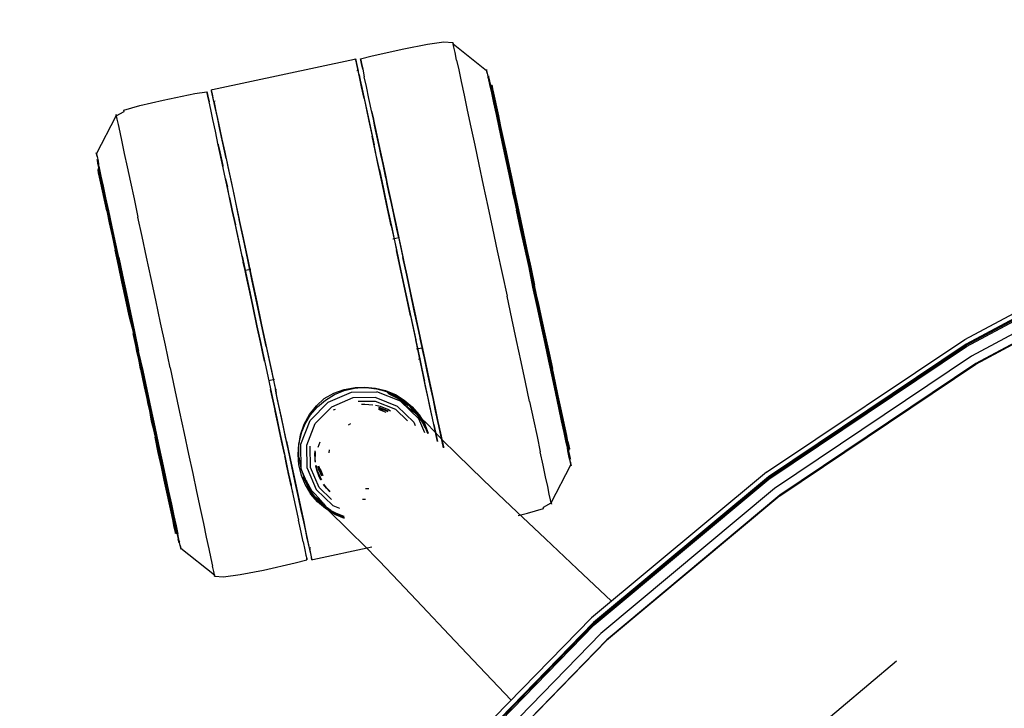
# Model space of a CAD drawing. Units: metres. Extents: x -0.302 to 0.302, y -0.254 to 0.313.
# Drawn here: x -0.277 to -0.153, y 0.224 to 0.31 of the extents above; entities that cross this region are included whole.
import ezdxf

# ---------------------------------------------------------------- set-up
doc = ezdxf.new("R2010")
doc.units = ezdxf.units.M
doc.header["$MEASUREMENT"] = 0

# ---------------------------------------------------------------- blocks, each defined once
blk = doc.blocks.new('d5b06ba8-0e33-4703-8433-34fbd45d41bc')
for p, q in [((-0.22264, 0.30747), (-0.21843, 0.30412)), ((-0.21825, 0.3032), (-0.21818, 0.30332)), ((-0.21787, 0.30221), (-0.21775, 0.30215)), ((-0.25267, 0.30023), (-0.25296, 0.30158)), ((-0.26719, 0.29274), (-0.2673, 0.29283)), ((-0.26714, 0.29169), (-0.26722, 0.29158)), ((-0.26634, 0.28793), (-0.26605, 0.28659)), ((-0.21407, 0.28406), (-0.21456, 0.28635)), ((-0.22946, 0.28309), (-0.2302, 0.28294)), ((-0.24802, 0.27913), (-0.24874, 0.27898)), ((-0.26366, 0.27611), (-0.26368, 0.27586)), ((-0.21157, 0.27237), (-0.21159, 0.27212)), ((-0.22651, 0.26926), (-0.22724, 0.2691)), ((-0.24507, 0.26529), (-0.24579, 0.26514)), ((-0.24451, 0.26202), (-0.24485, 0.26361)), ((-0.23767, 0.26148), (-0.23742, 0.26159)), ((-0.23144, 0.26138), (-0.23201, 0.26158)), ((-0.23104, 0.26116), (-0.2319, 0.26151)), ((-0.23096, 0.26132), (-0.23184, 0.26168)), ((-0.23553, 0.25973), (-0.23583, 0.25958)), ((-0.22571, 0.25851), (-0.22621, 0.25973)), ((-0.2396, 0.2568), (-0.23932, 0.25749)), ((-0.23995, 0.25624), (-0.23997, 0.25563)), ((-0.23821, 0.2561), (-0.23816, 0.25646)), ((-0.20803, 0.25665), (-0.20811, 0.25654)), ((-0.25892, 0.2536), (-0.25933, 0.25549)), ((-0.20795, 0.2554), (-0.20806, 0.25549)), ((-0.23966, 0.25444), (-0.23951, 0.25386)), ((-0.23956, 0.25446), (-0.23912, 0.25342)), ((-0.23933, 0.25408), (-0.23898, 0.25323)), ((-0.23914, 0.25269), (-0.23935, 0.25303)), ((-0.23364, 0.2516), (-0.23324, 0.25162)), ((-0.23402, 0.25029), (-0.23362, 0.25028)), ((-0.23754, 0.24839), (-0.23632, 0.24789)), ((-0.25738, 0.24602), (-0.2575, 0.24609)), ((-0.257, 0.24503), (-0.25707, 0.24491)), ((-0.25683, 0.24411), (-0.25261, 0.24076)), ((-0.22226, 0.21315), (-0.20334, 0.23262)), ((-0.18672, 0.21334), (-0.16696, 0.22998))]:
    blk.add_line(p, q)
for points in [[(-0.183, 0.25278, 0), (-0.15819, 0.26947, 0), (-0.13086, 0.28407, 0), (-0.10139, 0.29604, 0), (-0.0696, 0.30493, 0), (-0.03545, 0.31034, 0)], [(-0.15823, 0.26963, 0), (-0.1309, 0.28422, 0), (-0.10141, 0.2962, 0), (-0.06961, 0.30509, 0), (-0.03546, 0.31049, 0)], [(-0.23426, 0.30556, 0), (-0.23279, 0.30597, 0), (-0.22882, 0.30685, 0), (-0.22587, 0.30743, 0), (-0.22379, 0.3077, 0), (-0.22267, 0.30761, 0)], [(-0.2222, 0.3054, 0), (-0.2224, 0.30636, 0), (-0.22255, 0.30705, 0), (-0.22264, 0.30747, 0), (-0.22267, 0.30761, 0), (-0.22264, 0.30747, 0)], [(-0.25296, 0.30158, 0), (-0.25299, 0.30169, 0), (-0.25285, 0.30173, 0), (-0.23502, 0.30553, 0), (-0.23488, 0.30556, 0), (-0.23485, 0.30545, 0), (-0.23487, 0.30556, 0)], [(-0.23381, 0.30059, 0), (-0.23413, 0.30208, 0), (-0.2344, 0.30332, 0), (-0.2346, 0.30429, 0), (-0.23485, 0.30545, 0)], [(-0.23485, 0.30542, 0), (-0.23475, 0.305, 0), (-0.23459, 0.30424, 0), (-0.23456, 0.3041, 0), (-0.23471, 0.30407, 0)], [(-0.23426, 0.30556, 0), (-0.23423, 0.30542, 0), (-0.23426, 0.30556, 0)], [(-0.23399, 0.3043, 0), (-0.23414, 0.305, 0), (-0.23423, 0.30542, 0), (-0.23414, 0.305, 0), (-0.23399, 0.3043, 0), (-0.23379, 0.30333, 0)], [(-0.2222, 0.3054, 0), (-0.22194, 0.30419, 0), (-0.22163, 0.30272, 0), (-0.22127, 0.30103, 0), (-0.22086, 0.29912, 0), (-0.22041, 0.29701, 0), (-0.21992, 0.29473, 0), (-0.2194, 0.29229, 0), (-0.21885, 0.28972, 0), (-0.21828, 0.28704, 0), (-0.21769, 0.28429, 0)], [(-0.21835, 0.30376, 0), (-0.21843, 0.30412, 0), (-0.21845, 0.30424, 0), (-0.21843, 0.30412, 0), (-0.21835, 0.30376, 0), (-0.21822, 0.30317, 0), (-0.21805, 0.30235, 0)], [(-0.23445, 0.30356, 0), (-0.23453, 0.30396, 0), (-0.23456, 0.30409, 0)], [(-0.23445, 0.30356, 0), (-0.2343, 0.30289, 0), (-0.23411, 0.30196, 0), (-0.23386, 0.30079, 0), (-0.23355, 0.29937, 0), (-0.2332, 0.29773, 0), (-0.23281, 0.29588, 0)], [(-0.23284, 0.29889, 0), (-0.23321, 0.30061, 0), (-0.23352, 0.30209, 0), (-0.23379, 0.30333, 0)], [(-0.21818, 0.30332, 0), (-0.21821, 0.30344, 0), (-0.21818, 0.30332, 0), (-0.21811, 0.30297, 0), (-0.21799, 0.3024, 0), (-0.21782, 0.3016, 0), (-0.2176, 0.30059, 0), (-0.21734, 0.29938, 0)], [(-0.21782, 0.3016, 0), (-0.21799, 0.3024, 0), (-0.21811, 0.30297, 0), (-0.21818, 0.30332, 0)], [(-0.25251, 0.29945, 0), (-0.25271, 0.30042, 0), (-0.25286, 0.30113, 0), (-0.25296, 0.30155, 0), (-0.25299, 0.30169, 0)], [(-0.21805, 0.30235, 0), (-0.21782, 0.3013, 0), (-0.21756, 0.30005, 0), (-0.21724, 0.29859, 0), (-0.21689, 0.29695, 0), (-0.21651, 0.29514, 0), (-0.21609, 0.29318, 0), (-0.21564, 0.29108, 0), (-0.21517, 0.28888, 0), (-0.21468, 0.28657, 0)], [(-0.21789, 0.30233, 0), (-0.21787, 0.30221, 0), (-0.21789, 0.30233, 0)], [(-0.2178, 0.30188, 0), (-0.21787, 0.30221, 0), (-0.2178, 0.30188, 0)], [(-0.21768, 0.30134, 0), (-0.2178, 0.30188, 0), (-0.21768, 0.30134, 0), (-0.21752, 0.30058, 0), (-0.21768, 0.30134, 0)], [(-0.21778, 0.30226, 0), (-0.21775, 0.30215, 0), (-0.21778, 0.30226, 0)], [(-0.2172, 0.29956, 0), (-0.2174, 0.30052, 0), (-0.21757, 0.30127, 0), (-0.21768, 0.30182, 0), (-0.21775, 0.30215, 0), (-0.21768, 0.30182, 0), (-0.21757, 0.30127, 0), (-0.2174, 0.30052, 0), (-0.2172, 0.29956, 0), (-0.21695, 0.2984, 0), (-0.2172, 0.29956, 0)], [(-0.0691, 0.30254, 0), (-0.10065, 0.29371, 0), (-0.12989, 0.28182, 0), (-0.15699, 0.26733, 0), (-0.1816, 0.25077, 0), (-0.20334, 0.23262, 0)], [(-0.18163, 0.25068, 0), (-0.15702, 0.26725, 0), (-0.12992, 0.28175, 0), (-0.10068, 0.29366, 0), (-0.06912, 0.30249, 0)], [(-0.26398, 0.29912, 0), (-0.26197, 0.29972, 0), (-0.25904, 0.3004, 0), (-0.25506, 0.30122, 0), (-0.25354, 0.30145, 0)], [(-0.25342, 0.30088, 0), (-0.25327, 0.30018, 0), (-0.25342, 0.30088, 0), (-0.25351, 0.3013, 0), (-0.25354, 0.30145, 0), (-0.25351, 0.3013, 0), (-0.25342, 0.30088, 0)], [(-0.23381, 0.30059, 0), (-0.23345, 0.29886, 0), (-0.23303, 0.29692, 0), (-0.23257, 0.29477, 0)], [(-0.21734, 0.29938, 0), (-0.2176, 0.30059, 0), (-0.21782, 0.3016, 0)], [(-0.21731, 0.29961, 0), (-0.21752, 0.30058, 0), (-0.21731, 0.29961, 0), (-0.21707, 0.29846, 0), (-0.21678, 0.29712, 0), (-0.21707, 0.29846, 0), (-0.21731, 0.29961, 0)], [(-0.25249, 0.29649, 0), (-0.2528, 0.29797, 0), (-0.25307, 0.29921, 0), (-0.25327, 0.30018, 0)], [(-0.25253, 0.30026, 0), (-0.25267, 0.30023, 0), (-0.25264, 0.30009, 0)], [(-0.25264, 0.30009, 0), (-0.25256, 0.29969, 0), (-0.25242, 0.29902, 0)], [(-0.25114, 0.29305, 0), (-0.25155, 0.295, 0), (-0.25192, 0.29672, 0), (-0.25224, 0.29821, 0), (-0.25251, 0.29945, 0)], [(-0.21734, 0.29938, 0), (-0.21704, 0.29797, 0), (-0.2167, 0.29639, 0), (-0.21633, 0.29464, 0), (-0.2167, 0.29639, 0), (-0.21704, 0.29797, 0), (-0.21734, 0.29938, 0)], [(-0.26741, 0.29366, 0), (-0.26493, 0.29843, 0), (-0.26395, 0.29897, 0), (-0.26398, 0.29912, 0)], [(-0.26493, 0.29843, 0), (-0.26496, 0.29857, 0), (-0.26493, 0.29843, 0), (-0.26484, 0.29802, 0), (-0.26469, 0.29733, 0)], [(-0.25242, 0.29902, 0), (-0.25222, 0.29809, 0), (-0.25197, 0.29692, 0), (-0.25166, 0.2955, 0), (-0.25131, 0.29386, 0), (-0.25092, 0.29201, 0), (-0.25048, 0.28997, 0)], [(-0.23283, 0.29887, 0), (-0.23286, 0.29898, 0), (-0.23283, 0.29887, 0), (-0.23277, 0.29854, 0), (-0.23265, 0.298, 0), (-0.23277, 0.29854, 0), (-0.23283, 0.29887, 0)], [(-0.23283, 0.29887, 0), (-0.23286, 0.29898, 0), (-0.23283, 0.29887, 0), (-0.23243, 0.29696, 0), (-0.23197, 0.29482, 0)], [(-0.23249, 0.29724, 0), (-0.23265, 0.298, 0), (-0.23276, 0.29854, 0), (-0.23283, 0.29887, 0), (-0.23276, 0.29854, 0), (-0.23265, 0.298, 0), (-0.23249, 0.29724, 0)], [(-0.23249, 0.29724, 0), (-0.23265, 0.298, 0), (-0.23249, 0.29724, 0)], [(-0.21667, 0.29707, 0), (-0.21695, 0.2984, 0), (-0.21667, 0.29707, 0), (-0.21634, 0.29556, 0), (-0.21599, 0.2939, 0), (-0.21634, 0.29556, 0), (-0.21667, 0.29707, 0)], [(-0.26469, 0.29733, 0), (-0.26449, 0.29637, 0), (-0.26423, 0.29515, 0), (-0.26392, 0.29369, 0), (-0.26356, 0.292, 0)], [(-0.23228, 0.29629, 0), (-0.23249, 0.29724, 0), (-0.23228, 0.29629, 0), (-0.23204, 0.29514, 0), (-0.23228, 0.29629, 0)], [(-0.23245, 0.29708, 0), (-0.23243, 0.29698, 0), (-0.23245, 0.29708, 0)], [(-0.23192, 0.29461, 0), (-0.2317, 0.29356, 0), (-0.23192, 0.29461, 0), (-0.23211, 0.29549, 0), (-0.23226, 0.29618, 0), (-0.23237, 0.29668, 0), (-0.23243, 0.29698, 0)], [(-0.23192, 0.29461, 0), (-0.23211, 0.29549, 0), (-0.23226, 0.29618, 0), (-0.23237, 0.29668, 0), (-0.23243, 0.29698, 0)], [(-0.21678, 0.29712, 0), (-0.21646, 0.2956, 0), (-0.21678, 0.29712, 0)], [(-0.18328, 0.25365, 0), (-0.15841, 0.27033, 0), (-0.13103, 0.28493, 0), (-0.10149, 0.2969, 0)], [(-0.25177, 0.29313, 0), (-0.25193, 0.29388, 0), (-0.25205, 0.29443, 0), (-0.25212, 0.29475, 0), (-0.25249, 0.29649, 0)], [(-0.2319, 0.29163, 0), (-0.23237, 0.29384, 0), (-0.23281, 0.29588, 0)], [(-0.23228, 0.29629, 0), (-0.23204, 0.29514, 0), (-0.23175, 0.2938, 0), (-0.23147, 0.2925, 0), (-0.23175, 0.2938, 0), (-0.23204, 0.29514, 0), (-0.23228, 0.29629, 0)], [(-0.21431, 0.28603, 0), (-0.21476, 0.28815, 0), (-0.21519, 0.29017, 0), (-0.21571, 0.29213, 0), (-0.2161, 0.29394, 0), (-0.21646, 0.2956, 0)], [(-0.21646, 0.2956, 0), (-0.2161, 0.29394, 0), (-0.21571, 0.29213, 0), (-0.2153, 0.29019, 0), (-0.21487, 0.28816, 0), (-0.21441, 0.28604, 0)], [(-0.25193, 0.29388, 0), (-0.25205, 0.29443, 0), (-0.25212, 0.29475, 0), (-0.25214, 0.29486, 0), (-0.25212, 0.29475, 0), (-0.25205, 0.29443, 0), (-0.25193, 0.29388, 0), (-0.25177, 0.29313, 0)], [(-0.25212, 0.29475, 0), (-0.25214, 0.29486, 0), (-0.25212, 0.29475, 0), (-0.25205, 0.29443, 0), (-0.25193, 0.29388, 0), (-0.25177, 0.29313, 0), (-0.25156, 0.29217, 0), (-0.25177, 0.29313, 0)], [(-0.24967, 0.2833, 0), (-0.25023, 0.28591, 0), (-0.25076, 0.28838, 0), (-0.25125, 0.2907, 0), (-0.25171, 0.29284, 0), (-0.25212, 0.29477, 0)], [(-0.2304, 0.28462, 0), (-0.23099, 0.28734, 0), (-0.23154, 0.28996, 0), (-0.23208, 0.29245, 0), (-0.23257, 0.29477, 0)], [(-0.23114, 0.29096, 0), (-0.23143, 0.2923, 0), (-0.23175, 0.2938, 0), (-0.23204, 0.29514, 0), (-0.23175, 0.2938, 0), (-0.23144, 0.29234, 0), (-0.23114, 0.29096, 0), (-0.23082, 0.28944, 0), (-0.23114, 0.29096, 0)], [(-0.23197, 0.29482, 0), (-0.23147, 0.2925, 0), (-0.23095, 0.29003, 0), (-0.23039, 0.28742, 0), (-0.22981, 0.28471, 0), (-0.22921, 0.28191, 0), (-0.2286, 0.27906, 0), (-0.22799, 0.27617, 0)], [(-0.21592, 0.29274, 0), (-0.21633, 0.29464, 0), (-0.21592, 0.29274, 0)], [(-0.10102, 0.29474, 0), (-0.13036, 0.2828, 0), (-0.15757, 0.26825, 0), (-0.18227, 0.25162, 0)], [(-0.26733, 0.2933, 0), (-0.26741, 0.29366, 0), (-0.26744, 0.29378, 0), (-0.26741, 0.29366, 0), (-0.26733, 0.2933, 0), (-0.26721, 0.29271, 0), (-0.26711, 0.29191, 0), (-0.26723, 0.29248, 0)], [(-0.25193, 0.29388, 0), (-0.25177, 0.29313, 0), (-0.25156, 0.29217, 0), (-0.25177, 0.29313, 0)], [(-0.25114, 0.29305, 0), (-0.25068, 0.2909, 0), (-0.25018, 0.28858, 0), (-0.24965, 0.28609, 0)], [(-0.23144, 0.29234, 0), (-0.2317, 0.29356, 0), (-0.23144, 0.29234, 0)], [(-0.21561, 0.2921, 0), (-0.21599, 0.2939, 0), (-0.21561, 0.2921, 0), (-0.21519, 0.29017, 0), (-0.21487, 0.28816, 0), (-0.21441, 0.28604, 0), (-0.21395, 0.28385, 0)], [(-0.2673, 0.29283, 0), (-0.26733, 0.29295, 0), (-0.2673, 0.29283, 0), (-0.26723, 0.29248, 0), (-0.2673, 0.29283, 0)], [(-0.26549, 0.28468, 0), (-0.26588, 0.28649, 0), (-0.26623, 0.28813, 0), (-0.26654, 0.28958, 0), (-0.26681, 0.29084, 0), (-0.26703, 0.29188, 0), (-0.26723, 0.29248, 0)], [(-0.26714, 0.29169, 0), (-0.26716, 0.2918, 0), (-0.26714, 0.29169, 0)], [(-0.26672, 0.2901, 0), (-0.26694, 0.29111, 0), (-0.26711, 0.29191, 0), (-0.26694, 0.29111, 0), (-0.26672, 0.2901, 0), (-0.26646, 0.28889, 0), (-0.26672, 0.2901, 0)], [(-0.26356, 0.292, 0), (-0.26315, 0.29009, 0), (-0.2627, 0.28798, 0), (-0.26221, 0.2857, 0)], [(-0.25165, 0.29256, 0), (-0.25171, 0.29286, 0), (-0.25165, 0.29256, 0), (-0.25154, 0.29206, 0), (-0.25165, 0.29256, 0)], [(-0.23108, 0.29064, 0), (-0.23143, 0.2923, 0), (-0.23108, 0.29064, 0), (-0.23069, 0.28885, 0)], [(-0.21549, 0.29071, 0), (-0.21592, 0.29274, 0), (-0.21549, 0.29071, 0), (-0.21503, 0.28858, 0), (-0.21549, 0.29071, 0)], [(-0.21561, 0.2921, 0), (-0.21519, 0.29017, 0), (-0.21476, 0.28815, 0), (-0.21431, 0.28603, 0), (-0.21384, 0.28386, 0), (-0.21337, 0.28164, 0), (-0.21289, 0.2794, 0), (-0.21347, 0.28163, 0), (-0.21395, 0.28385, 0)], [(-0.26613, 0.2865, 0), (-0.26642, 0.28784, 0), (-0.26667, 0.28899, 0), (-0.26687, 0.28995, 0), (-0.26703, 0.2907, 0), (-0.26715, 0.29125, 0), (-0.26722, 0.29158, 0), (-0.26724, 0.29169, 0), (-0.26722, 0.29158, 0)], [(-0.26667, 0.28899, 0), (-0.26687, 0.28995, 0), (-0.26703, 0.2907, 0), (-0.26715, 0.29125, 0), (-0.26722, 0.29158, 0)], [(-0.26679, 0.29005, 0), (-0.26695, 0.29081, 0), (-0.26707, 0.29136, 0), (-0.26714, 0.29169, 0), (-0.26707, 0.29136, 0), (-0.26695, 0.29081, 0), (-0.26679, 0.29005, 0)], [(-0.2319, 0.29163, 0), (-0.2314, 0.28927, 0), (-0.23087, 0.28678, 0), (-0.23031, 0.28419, 0), (-0.22974, 0.28152, 0)], [(-0.23108, 0.29064, 0), (-0.23069, 0.28885, 0), (-0.23028, 0.28693, 0), (-0.22985, 0.2849, 0), (-0.2294, 0.2828, 0), (-0.22894, 0.28062, 0)], [(-0.26605, 0.28659, 0), (-0.26634, 0.28793, 0), (-0.26658, 0.28909, 0), (-0.26679, 0.29005, 0), (-0.26658, 0.28909, 0), (-0.26634, 0.28793, 0)], [(-0.24874, 0.27898, 0), (-0.24913, 0.28078, 0), (-0.24956, 0.28281, 0), (-0.24997, 0.28473, 0), (-0.25036, 0.28653, 0), (-0.25071, 0.28818, 0), (-0.25098, 0.28944, 0), (-0.2512, 0.29049, 0), (-0.25098, 0.28944, 0)], [(-0.24913, 0.28078, 0), (-0.24956, 0.28281, 0), (-0.24997, 0.28473, 0), (-0.25036, 0.28653, 0), (-0.25071, 0.28818, 0), (-0.25098, 0.28944, 0)], [(-0.25048, 0.28997, 0), (-0.25001, 0.28776, 0), (-0.24951, 0.2854, 0)], [(-0.23039, 0.28742, 0), (-0.23069, 0.28885, 0), (-0.23095, 0.29003, 0), (-0.23069, 0.28885, 0), (-0.23039, 0.28742, 0)], [(-0.23009, 0.28603, 0), (-0.23047, 0.28779, 0), (-0.23082, 0.28944, 0), (-0.23047, 0.28779, 0), (-0.23009, 0.28603, 0)], [(-0.26667, 0.28899, 0), (-0.26642, 0.28784, 0), (-0.26613, 0.2865, 0), (-0.26581, 0.28499, 0), (-0.26546, 0.28333, 0), (-0.26507, 0.28153, 0)], [(-0.26646, 0.28889, 0), (-0.26616, 0.28748, 0), (-0.26582, 0.28589, 0), (-0.26616, 0.28748, 0), (-0.26646, 0.28889, 0)], [(-0.24874, 0.27898, 0), (-0.24913, 0.28078, 0), (-0.24956, 0.28281, 0), (-0.24997, 0.28473, 0), (-0.25036, 0.28653, 0), (-0.25071, 0.28818, 0), (-0.25036, 0.28653, 0), (-0.24997, 0.28473, 0)], [(-0.23069, 0.28885, 0), (-0.23028, 0.28693, 0), (-0.22985, 0.2849, 0), (-0.22946, 0.28309, 0), (-0.2297, 0.28418, 0), (-0.23009, 0.28603, 0), (-0.2297, 0.28418, 0), (-0.22928, 0.28224, 0)], [(-0.21468, 0.28657, 0), (-0.21456, 0.28635, 0), (-0.21517, 0.28888, 0), (-0.21503, 0.28858, 0)], [(-0.21456, 0.28635, 0), (-0.21503, 0.28858, 0), (-0.21456, 0.28635, 0), (-0.21407, 0.28406, 0), (-0.21357, 0.28172, 0), (-0.21307, 0.27936, 0), (-0.21256, 0.277, 0), (-0.21206, 0.27466, 0), (-0.21157, 0.27237, 0), (-0.21206, 0.27466, 0)], [(-0.26613, 0.2865, 0), (-0.26581, 0.28499, 0), (-0.26546, 0.28333, 0)], [(-0.26573, 0.28508, 0), (-0.26605, 0.28659, 0), (-0.26573, 0.28508, 0), (-0.26537, 0.28341, 0), (-0.26498, 0.2816, 0), (-0.26457, 0.27967, 0), (-0.26414, 0.27764, 0)], [(-0.26504, 0.28225, 0), (-0.26545, 0.28414, 0), (-0.26582, 0.28589, 0), (-0.26545, 0.28414, 0), (-0.26504, 0.28225, 0)], [(-0.26057, 0.27801, 0), (-0.26114, 0.28069, 0), (-0.26169, 0.28326, 0), (-0.26221, 0.2857, 0)], [(-0.24965, 0.28609, 0), (-0.24909, 0.28348, 0), (-0.24851, 0.28075, 0), (-0.24791, 0.27794, 0), (-0.2473, 0.27507, 0)], [(-0.21407, 0.28406, 0), (-0.21357, 0.28172, 0), (-0.21307, 0.27936, 0), (-0.21365, 0.28179, 0), (-0.21417, 0.2842, 0), (-0.21468, 0.28657, 0)], [(-0.20822, 0.25753, 0), (-0.20838, 0.25828, 0), (-0.20859, 0.25924, 0), (-0.20883, 0.26039, 0), (-0.20912, 0.26173, 0), (-0.20944, 0.26324, 0), (-0.20979, 0.2649, 0), (-0.21018, 0.2667, 0), (-0.21059, 0.26862, 0), (-0.21102, 0.27065, 0), (-0.21148, 0.27276, 0), (-0.21194, 0.27494, 0), (-0.21241, 0.27716, 0), (-0.21289, 0.2794, 0), (-0.21337, 0.28164, 0), (-0.21384, 0.28386, 0), (-0.21441, 0.28604, 0), (-0.21384, 0.28386, 0), (-0.21347, 0.28163, 0)], [(-0.26274, 0.2711, 0), (-0.26322, 0.27333, 0), (-0.26368, 0.27551, 0), (-0.26414, 0.27764, 0), (-0.26457, 0.27967, 0), (-0.26498, 0.2816, 0), (-0.26537, 0.28341, 0), (-0.26573, 0.28508, 0)], [(-0.26463, 0.28062, 0), (-0.26507, 0.28271, 0), (-0.26549, 0.28468, 0)], [(-0.24774, 0.27429, 0), (-0.24822, 0.27651, 0), (-0.24868, 0.27868, 0), (-0.24913, 0.28078, 0), (-0.24956, 0.28281, 0), (-0.24997, 0.28473, 0)], [(-0.24842, 0.28032, 0), (-0.24897, 0.28291, 0), (-0.24951, 0.2854, 0)], [(-0.2304, 0.28462, 0), (-0.2298, 0.28181, 0), (-0.22919, 0.27894, 0)], [(-0.13089, 0.28434, 0), (-0.15823, 0.26974, 0), (-0.18305, 0.25307, 0), (-0.205, 0.23479, 0), (-0.22411, 0.21516, 0)], [(-0.26546, 0.28333, 0), (-0.26507, 0.28153, 0), (-0.26466, 0.27961, 0), (-0.26423, 0.27758, 0), (-0.26378, 0.27547, 0), (-0.26331, 0.27329, 0)], [(-0.24727, 0.27206, 0), (-0.24788, 0.27494, 0), (-0.24849, 0.27779, 0), (-0.24909, 0.28059, 0), (-0.24967, 0.2833, 0)], [(-0.21769, 0.28429, 0), (-0.21709, 0.28147, 0), (-0.21648, 0.27863, 0), (-0.21587, 0.27579, 0)], [(-0.26368, 0.27586, 0), (-0.26416, 0.27808, 0), (-0.26461, 0.28022, 0), (-0.26504, 0.28225, 0), (-0.26461, 0.28022, 0), (-0.26416, 0.27808, 0), (-0.26368, 0.27586, 0), (-0.26319, 0.27357, 0), (-0.26269, 0.27123, 0)], [(-0.22928, 0.28224, 0), (-0.22886, 0.28025, 0), (-0.22842, 0.27822, 0), (-0.22799, 0.27617, 0), (-0.22846, 0.27841, 0), (-0.22894, 0.28062, 0)], [(-0.26331, 0.27329, 0), (-0.26378, 0.27547, 0), (-0.26423, 0.27758, 0), (-0.26466, 0.27961, 0), (-0.26507, 0.28153, 0)], [(-0.24913, 0.28078, 0), (-0.24868, 0.27868, 0), (-0.24822, 0.27651, 0), (-0.24774, 0.27429, 0), (-0.24727, 0.27206, 0), (-0.24679, 0.26982, 0), (-0.24632, 0.26761, 0)], [(-0.22919, 0.27894, 0), (-0.22857, 0.27605, 0), (-0.22916, 0.2788, 0), (-0.22974, 0.28152, 0)], [(-0.21347, 0.28163, 0), (-0.21289, 0.2794, 0), (-0.21241, 0.27716, 0), (-0.21299, 0.27938, 0)], [(-0.26463, 0.28062, 0), (-0.26415, 0.27841, 0), (-0.26366, 0.27611, 0), (-0.26316, 0.27374, 0), (-0.26264, 0.27132, 0)], [(-0.24874, 0.27898, 0), (-0.24898, 0.28006, 0), (-0.24856, 0.27812, 0), (-0.24814, 0.27613, 0)], [(-0.2461, 0.26943, 0), (-0.24668, 0.27218, 0), (-0.24727, 0.27493, 0), (-0.24785, 0.27765, 0), (-0.24842, 0.28032, 0)], [(-0.22894, 0.28062, 0), (-0.22846, 0.27841, 0), (-0.22799, 0.27617, 0), (-0.22751, 0.27394, 0), (-0.22704, 0.27173, 0)], [(-0.21261, 0.27691, 0), (-0.21307, 0.27936, 0), (-0.21256, 0.277, 0), (-0.21206, 0.27466, 0)], [(-0.21299, 0.27938, 0), (-0.21251, 0.27713, 0), (-0.21204, 0.2749, 0), (-0.21157, 0.27272, 0), (-0.21112, 0.2706, 0), (-0.21068, 0.26856, 0)], [(-0.26331, 0.27329, 0), (-0.26274, 0.2711, 0), (-0.26322, 0.27333, 0), (-0.26368, 0.27551, 0), (-0.26414, 0.27764, 0)], [(-0.25817, 0.26676, 0), (-0.25877, 0.2696, 0), (-0.25938, 0.27244, 0), (-0.25998, 0.27525, 0), (-0.26057, 0.27801, 0)], [(-0.21112, 0.2706, 0), (-0.21157, 0.27272, 0), (-0.21204, 0.2749, 0), (-0.21251, 0.27713, 0), (-0.21194, 0.27494, 0), (-0.21148, 0.27276, 0), (-0.21102, 0.27065, 0), (-0.21059, 0.26862, 0), (-0.21018, 0.2667, 0)], [(-0.26368, 0.27586, 0), (-0.26319, 0.27357, 0), (-0.26269, 0.27123, 0), (-0.26219, 0.26887, 0), (-0.2616, 0.26644, 0)], [(-0.22798, 0.2733, 0), (-0.22857, 0.27605, 0), (-0.22795, 0.27316, 0), (-0.22734, 0.27029, 0)], [(-0.22704, 0.27173, 0), (-0.22751, 0.27394, 0), (-0.22799, 0.27617, 0), (-0.22755, 0.27413, 0)], [(-0.22799, 0.27617, 0), (-0.22737, 0.27329, 0), (-0.22676, 0.27044, 0)], [(-0.21304, 0.26254, 0), (-0.21356, 0.26497, 0), (-0.21411, 0.26754, 0), (-0.21468, 0.27022, 0), (-0.21527, 0.27298, 0), (-0.21587, 0.27579, 0)], [(-0.20937, 0.26174, 0), (-0.20976, 0.26355, 0), (-0.21018, 0.26552, 0), (-0.21063, 0.26761, 0), (-0.2111, 0.26982, 0), (-0.21159, 0.27212, 0), (-0.2121, 0.27449, 0), (-0.21261, 0.27691, 0)], [(-0.2473, 0.27507, 0), (-0.24668, 0.27218, 0), (-0.24606, 0.26929, 0), (-0.24545, 0.26642, 0), (-0.24485, 0.26361, 0)], [(-0.26178, 0.2666, 0), (-0.26236, 0.26883, 0), (-0.26188, 0.26659, 0), (-0.26226, 0.26885, 0), (-0.26274, 0.2711, 0), (-0.26331, 0.27329, 0)], [(-0.24632, 0.26761, 0), (-0.24679, 0.26982, 0), (-0.24727, 0.27206, 0), (-0.24774, 0.27429, 0)], [(-0.22798, 0.2733, 0), (-0.2274, 0.27058, 0), (-0.22683, 0.26791, 0)], [(-0.22755, 0.27413, 0), (-0.22712, 0.2721, 0), (-0.22669, 0.27011, 0), (-0.22628, 0.26818, 0), (-0.22651, 0.26926, 0)], [(-0.2464, 0.26798, 0), (-0.24683, 0.27001, 0), (-0.24727, 0.27206, 0)], [(-0.24727, 0.27206, 0), (-0.24665, 0.26918, 0), (-0.24604, 0.26632, 0), (-0.24544, 0.26353, 0), (-0.24487, 0.26081, 0)], [(-0.2111, 0.27015, 0), (-0.21064, 0.26801, 0), (-0.2111, 0.27015, 0), (-0.21157, 0.27237, 0), (-0.2111, 0.27015, 0)], [(-0.26284, 0.27107, 0), (-0.26236, 0.26883, 0), (-0.26274, 0.2711, 0), (-0.26236, 0.26883, 0), (-0.26188, 0.26659, 0), (-0.26141, 0.26437, 0), (-0.26094, 0.2622, 0), (-0.26131, 0.26438, 0), (-0.26178, 0.2666, 0), (-0.26141, 0.26437, 0), (-0.26084, 0.26219, 0)], [(-0.26264, 0.27132, 0), (-0.26212, 0.26888, 0), (-0.26269, 0.27123, 0)], [(-0.22651, 0.26926, 0), (-0.22612, 0.26745, 0), (-0.22657, 0.26956, 0), (-0.22704, 0.27173, 0)], [(-0.22704, 0.27173, 0), (-0.22657, 0.26956, 0), (-0.22612, 0.26745, 0), (-0.22569, 0.26542, 0), (-0.22528, 0.26351, 0), (-0.2249, 0.26171, 0)], [(-0.25528, 0.17056, 0), (-0.24065, 0.19399, 0), (-0.2241, 0.21503, 0), (-0.20499, 0.23466, 0), (-0.18305, 0.25295, 0), (-0.15823, 0.26963, 0)], [(-0.22609, 0.26444, 0), (-0.2264, 0.26589, 0), (-0.22674, 0.26748, 0), (-0.22734, 0.27029, 0)], [(-0.224, 0.25753, 0), (-0.22383, 0.25673, 0), (-0.224, 0.25753, 0), (-0.2245, 0.25985, 0), (-0.22503, 0.26232, 0), (-0.22558, 0.26493, 0), (-0.22616, 0.26764, 0), (-0.22676, 0.27044, 0)], [(-0.2092, 0.26164, 0), (-0.20953, 0.26315, 0), (-0.20988, 0.26482, 0), (-0.21027, 0.26663, 0), (-0.21068, 0.26856, 0), (-0.21112, 0.2706, 0)], [(-0.26168, 0.26651, 0), (-0.26118, 0.26417, 0), (-0.26168, 0.26651, 0), (-0.26219, 0.26887, 0), (-0.26168, 0.26651, 0)], [(-0.2461, 0.26943, 0), (-0.24551, 0.26671, 0), (-0.24494, 0.26404, 0), (-0.2448, 0.26407, 0)], [(-0.22569, 0.26542, 0), (-0.22612, 0.26745, 0), (-0.22651, 0.26926, 0)], [(-0.21068, 0.26856, 0), (-0.21027, 0.26663, 0), (-0.20988, 0.26482, 0), (-0.20953, 0.26315, 0), (-0.2092, 0.26164, 0), (-0.20892, 0.2603, 0)], [(-0.22698, 0.26788, 0), (-0.22683, 0.26791, 0), (-0.22656, 0.26663, 0), (-0.22624, 0.26511, 0)], [(-0.22588, 0.26632, 0), (-0.22628, 0.26818, 0), (-0.22588, 0.26632, 0), (-0.22551, 0.26456, 0), (-0.22515, 0.26291, 0), (-0.22551, 0.26456, 0), (-0.22588, 0.26632, 0)], [(-0.22405, 0.25774, 0), (-0.22427, 0.25879, 0), (-0.22454, 0.26005, 0), (-0.2249, 0.26171, 0), (-0.22528, 0.2635, 0), (-0.22569, 0.26542, 0), (-0.22612, 0.26745, 0), (-0.22569, 0.26542, 0), (-0.22528, 0.2635, 0), (-0.2249, 0.26171, 0)], [(-0.21021, 0.26599, 0), (-0.21064, 0.26801, 0), (-0.21021, 0.26599, 0), (-0.2098, 0.26409, 0), (-0.21021, 0.26599, 0)], [(-0.26178, 0.2666, 0), (-0.26141, 0.26437, 0), (-0.26084, 0.26219, 0), (-0.26039, 0.26007, 0), (-0.26094, 0.2622, 0)], [(-0.2616, 0.26644, 0), (-0.26108, 0.26403, 0), (-0.26058, 0.26166, 0), (-0.26008, 0.25936, 0), (-0.25961, 0.25715, 0), (-0.25916, 0.25505, 0), (-0.25875, 0.25309, 0), (-0.25836, 0.25128, 0), (-0.25801, 0.24964, 0)], [(-0.25817, 0.26676, 0), (-0.25756, 0.26395, 0), (-0.25698, 0.26119, 0), (-0.2564, 0.25851, 0), (-0.25585, 0.25594, 0)], [(-0.20912, 0.26173, 0), (-0.20944, 0.26324, 0), (-0.2098, 0.2649, 0), (-0.21018, 0.2667, 0)], [(-0.22507, 0.25965, 0), (-0.22461, 0.25752, 0), (-0.22477, 0.25826, 0), (-0.22524, 0.26047, 0), (-0.22556, 0.26193, 0), (-0.22587, 0.26339, 0), (-0.22624, 0.26511, 0)], [(-0.26022, 0.25966, 0), (-0.26069, 0.26188, 0), (-0.26118, 0.26417, 0), (-0.26069, 0.26188, 0), (-0.26022, 0.25966, 0)], [(-0.24556, 0.26406, 0), (-0.24516, 0.2622, 0), (-0.24479, 0.26044, 0), (-0.24443, 0.25879, 0), (-0.24411, 0.25727, 0)], [(-0.24411, 0.25727, 0), (-0.24443, 0.25879, 0), (-0.24479, 0.26044, 0), (-0.24516, 0.2622, 0), (-0.24556, 0.26406, 0)], [(-0.24367, 0.25806, 0), (-0.24398, 0.25952, 0), (-0.24434, 0.26124, 0), (-0.24467, 0.26276, 0), (-0.24494, 0.26404, 0)], [(-0.2417, 0.25401, 0), (-0.24174, 0.2572, 0), (-0.24057, 0.26017, 0), (-0.23834, 0.26246, 0), (-0.23541, 0.26372, 0), (-0.23221, 0.26377, 0)], [(-0.2398, 0.26198, 0), (-0.23881, 0.26293, 0), (-0.23761, 0.2636, 0), (-0.2363, 0.26406, 0), (-0.23493, 0.2643, 0), (-0.23354, 0.2643, 0), (-0.23227, 0.26415, 0)], [(-0.23867, 0.26272, 0), (-0.23754, 0.26341, 0), (-0.23632, 0.26392, 0), (-0.23504, 0.26423, 0), (-0.23372, 0.26433, 0)], [(-0.23372, 0.26433, 0), (-0.2324, 0.26422, 0), (-0.23111, 0.26392, 0), (-0.22989, 0.26341, 0)], [(-0.23095, 0.26376, 0), (-0.23216, 0.26408, 0), (-0.23227, 0.26415, 0)], [(-0.2262, 0.2586, 0), (-0.22696, 0.26036, 0), (-0.22925, 0.26259, 0), (-0.23221, 0.26377, 0)], [(-0.23105, 0.26386, 0), (-0.22983, 0.26333, 0), (-0.22978, 0.26326, 0), (-0.23105, 0.26386, 0)], [(-0.22858, 0.2624, 0), (-0.22971, 0.26317, 0), (-0.22978, 0.26326, 0), (-0.23101, 0.26382, 0)], [(-0.23065, 0.26348, 0), (-0.23084, 0.26365, 0), (-0.23095, 0.26376, 0), (-0.22971, 0.26317, 0), (-0.23101, 0.26382, 0)], [(-0.23095, 0.26376, 0), (-0.2296, 0.26303, 0), (-0.23084, 0.26365, 0), (-0.22942, 0.26283, 0), (-0.22915, 0.26256, 0), (-0.22876, 0.26221, 0)], [(-0.22831, 0.26202, 0), (-0.2296, 0.26303, 0), (-0.22971, 0.26317, 0), (-0.22848, 0.26224, 0), (-0.2296, 0.26303, 0), (-0.22942, 0.26283, 0), (-0.23065, 0.26348, 0)], [(-0.22989, 0.26341, 0), (-0.22877, 0.26272, 0), (-0.22776, 0.26186, 0)], [(-0.22858, 0.2624, 0), (-0.22978, 0.26326, 0), (-0.22865, 0.26252, 0), (-0.22983, 0.26333, 0), (-0.2287, 0.2626, 0), (-0.22765, 0.26161, 0)], [(-0.22507, 0.25965, 0), (-0.22545, 0.26142, 0), (-0.22574, 0.2628, 0), (-0.22609, 0.26444, 0)], [(-0.20909, 0.26075, 0), (-0.20943, 0.26234, 0), (-0.2098, 0.26409, 0), (-0.20943, 0.26234, 0), (-0.20909, 0.26075, 0), (-0.20879, 0.25934, 0), (-0.20853, 0.25813, 0), (-0.20831, 0.25712, 0), (-0.20814, 0.25632, 0), (-0.20844, 0.25739, 0), (-0.20871, 0.25865, 0), (-0.20902, 0.2601, 0), (-0.20937, 0.26174, 0)], [(-0.26049, 0.26008, 0), (-0.26084, 0.26219, 0), (-0.26049, 0.26008, 0), (-0.26006, 0.25806, 0), (-0.25965, 0.25613, 0), (-0.25926, 0.25433, 0), (-0.25891, 0.25267, 0)], [(-0.24173, 0.25851, 0), (-0.24122, 0.25973, 0), (-0.24054, 0.26086, 0), (-0.23968, 0.26186, 0), (-0.23867, 0.26272, 0)], [(-0.23235, 0.26303, 0), (-0.23525, 0.26299, 0), (-0.23792, 0.26184, 0)], [(-0.23456, 0.26257, 0), (-0.23243, 0.2626, 0), (-0.22989, 0.26159, 0), (-0.22837, 0.26012, 0)], [(-0.23415, 0.26219, 0), (-0.23372, 0.26222, 0), (-0.23273, 0.26214, 0)], [(-0.23235, 0.26303, 0), (-0.22965, 0.26196, 0), (-0.22757, 0.25994, 0), (-0.22739, 0.25953, 0)], [(-0.22876, 0.26221, 0), (-0.22824, 0.26173, 0), (-0.22723, 0.26099, 0), (-0.22664, 0.26044, 0), (-0.22591, 0.25972, 0), (-0.22502, 0.25881, 0), (-0.22387, 0.25762, 0), (-0.22235, 0.25608, 0), (-0.22034, 0.25411, 0), (-0.21777, 0.25164, 0), (-0.21465, 0.24869, 0)], [(-0.22616, 0.25951, 0), (-0.22684, 0.26067, 0), (-0.22769, 0.26171, 0), (-0.2287, 0.2626, 0), (-0.22865, 0.26252, 0), (-0.22759, 0.26147, 0), (-0.22749, 0.26128, 0), (-0.22858, 0.2624, 0), (-0.22848, 0.26224, 0), (-0.22831, 0.26202, 0)], [(-0.22759, 0.26147, 0), (-0.22858, 0.2624, 0), (-0.22865, 0.26252, 0), (-0.22765, 0.26161, 0)], [(-0.22515, 0.26291, 0), (-0.22483, 0.26139, 0), (-0.22515, 0.26291, 0)], [(-0.21304, 0.26254, 0), (-0.21255, 0.26025, 0), (-0.2121, 0.25814, 0), (-0.2117, 0.25624, 0)], [(-0.26022, 0.25966, 0), (-0.26008, 0.25936, 0), (-0.26069, 0.26188, 0), (-0.26058, 0.26166, 0)], [(-0.24456, 0.25939, 0), (-0.24497, 0.26131, 0), (-0.24456, 0.25939, 0), (-0.24418, 0.25759, 0), (-0.24456, 0.25939, 0)], [(-0.24456, 0.25939, 0), (-0.24497, 0.26131, 0), (-0.24456, 0.25939, 0)], [(-0.24356, 0.25755, 0), (-0.24385, 0.25894, 0), (-0.2442, 0.26057, 0), (-0.24451, 0.26202, 0)], [(-0.242, 0.25555, 0), (-0.24202, 0.25696, 0), (-0.2418, 0.25835, 0), (-0.24135, 0.25968, 0), (-0.24068, 0.26091, 0), (-0.2398, 0.26198, 0)], [(-0.24097, 0.25416, 0), (-0.24101, 0.25707, 0), (-0.23994, 0.25976, 0), (-0.23792, 0.26184, 0)], [(-0.23051, 0.26133, 0), (-0.23085, 0.26153, 0), (-0.23177, 0.26191, 0), (-0.23237, 0.26206, 0)], [(-0.23196, 0.26175, 0), (-0.23138, 0.26155, 0), (-0.23082, 0.26129, 0)], [(-0.2308, 0.26133, 0), (-0.23136, 0.26159, 0), (-0.23195, 0.26179, 0)], [(-0.22776, 0.26186, 0), (-0.2269, 0.26085, 0), (-0.22621, 0.25973, 0)], [(-0.22684, 0.26067, 0), (-0.22681, 0.26055, 0), (-0.22769, 0.26171, 0), (-0.22765, 0.26161, 0), (-0.22759, 0.26147, 0)], [(-0.2261, 0.25918, 0), (-0.22614, 0.25937, 0), (-0.22582, 0.25852, 0), (-0.22614, 0.25937, 0), (-0.22681, 0.26055, 0), (-0.22765, 0.26161, 0), (-0.22676, 0.26039, 0)], [(-0.2261, 0.25918, 0), (-0.22681, 0.26055, 0), (-0.22676, 0.26039, 0), (-0.22759, 0.26147, 0), (-0.22668, 0.26018, 0), (-0.22676, 0.26039, 0)], [(-0.22383, 0.25673, 0), (-0.22394, 0.25721, 0), (-0.22422, 0.25855, 0), (-0.22454, 0.26005, 0), (-0.2249, 0.26171, 0)], [(-0.22422, 0.25855, 0), (-0.22454, 0.26005, 0), (-0.2249, 0.26171, 0), (-0.22454, 0.26005, 0)], [(-0.22427, 0.25879, 0), (-0.22454, 0.26002, 0), (-0.22483, 0.26139, 0), (-0.22454, 0.26005, 0), (-0.22422, 0.25855, 0), (-0.22394, 0.25721, 0), (-0.22383, 0.25673, 0)], [(-0.2092, 0.26164, 0), (-0.20892, 0.2603, 0), (-0.20867, 0.25914, 0), (-0.20846, 0.25818, 0)], [(-0.20822, 0.25753, 0), (-0.20838, 0.25828, 0), (-0.20859, 0.25924, 0), (-0.20883, 0.26039, 0), (-0.20912, 0.26173, 0)], [(-0.2588, 0.25263, 0), (-0.25915, 0.2543, 0), (-0.25954, 0.25611, 0), (-0.25995, 0.25804, 0), (-0.26049, 0.26009, 0)], [(-0.25995, 0.25804, 0), (-0.26039, 0.26007, 0), (-0.25995, 0.25804, 0), (-0.25954, 0.25611, 0), (-0.25915, 0.2543, 0), (-0.2588, 0.25263, 0)], [(-0.25892, 0.2536, 0), (-0.25855, 0.25185, 0), (-0.25892, 0.2536, 0), (-0.25933, 0.25549, 0), (-0.25976, 0.25752, 0), (-0.26022, 0.25966, 0), (-0.25976, 0.25752, 0), (-0.25933, 0.25549, 0)], [(-0.24487, 0.26081, 0), (-0.24431, 0.2582, 0), (-0.24378, 0.25573, 0), (-0.24329, 0.25341, 0), (-0.24283, 0.25128, 0), (-0.24241, 0.24934, 0), (-0.24205, 0.24762, 0)], [(-0.22616, 0.25951, 0), (-0.22614, 0.25937, 0), (-0.22684, 0.26067, 0)], [(-0.20909, 0.26075, 0), (-0.20879, 0.25934, 0), (-0.20853, 0.25813, 0), (-0.20831, 0.25712, 0)], [(-0.20892, 0.2603, 0), (-0.20867, 0.25914, 0), (-0.20846, 0.25818, 0), (-0.2083, 0.25742, 0), (-0.20818, 0.25687, 0), (-0.20811, 0.25654, 0), (-0.20809, 0.25643, 0)], [(-0.24382, 0.25593, 0), (-0.24418, 0.25759, 0), (-0.24456, 0.25939, 0), (-0.24418, 0.25759, 0), (-0.24382, 0.25593, 0)], [(-0.24173, 0.25851, 0), (-0.24204, 0.25722, 0), (-0.24214, 0.2559, 0), (-0.24204, 0.25459, 0), (-0.24173, 0.2533, 0)], [(-0.22405, 0.25774, 0), (-0.22386, 0.25686, 0), (-0.22405, 0.25774, 0), (-0.22427, 0.25879, 0)], [(-0.25891, 0.25267, 0), (-0.25926, 0.25433, 0), (-0.25965, 0.25613, 0), (-0.26006, 0.25806, 0)], [(-0.24382, 0.25593, 0), (-0.24418, 0.25759, 0), (-0.24382, 0.25593, 0), (-0.24411, 0.25727, 0), (-0.24382, 0.2559, 0)], [(-0.24205, 0.2505, 0), (-0.24245, 0.25235, 0), (-0.24288, 0.25439, 0), (-0.24335, 0.2566, 0), (-0.24367, 0.25806, 0)], [(-0.24356, 0.25755, 0), (-0.24318, 0.25578, 0), (-0.24268, 0.25346, 0)], [(-0.20846, 0.25818, 0), (-0.2083, 0.25742, 0), (-0.20818, 0.25687, 0), (-0.20811, 0.25654, 0), (-0.20809, 0.25643, 0)], [(-0.20803, 0.25665, 0), (-0.20801, 0.25654, 0), (-0.20803, 0.25665, 0), (-0.2081, 0.25698, 0), (-0.20822, 0.25753, 0), (-0.2081, 0.25698, 0), (-0.20803, 0.25665, 0)], [(-0.25585, 0.25594, 0), (-0.25533, 0.2535, 0), (-0.25485, 0.25122, 0), (-0.2544, 0.24911, 0)], [(-0.2379, 0.25023, 0), (-0.23946, 0.25175, 0), (-0.24054, 0.25425, 0), (-0.24058, 0.25695, 0)], [(-0.24, 0.25634, 0), (-0.24004, 0.2559, 0), (-0.23996, 0.25491, 0)], [(-0.23999, 0.25625, 0), (-0.24002, 0.25563, 0), (-0.23998, 0.25501, 0)], [(-0.21076, 0.25186, 0), (-0.21102, 0.25308, 0), (-0.21134, 0.25454, 0), (-0.2117, 0.25624, 0)], [(-0.20792, 0.25493, 0), (-0.20805, 0.25552, 0), (-0.20822, 0.25635, 0), (-0.20831, 0.25712, 0)], [(-0.20792, 0.25529, 0), (-0.20795, 0.2554, 0), (-0.20802, 0.25575, 0), (-0.20814, 0.25632, 0), (-0.20802, 0.25575, 0), (-0.20795, 0.2554, 0), (-0.20792, 0.25529, 0)], [(-0.2435, 0.25443, 0), (-0.24378, 0.25573, 0), (-0.2435, 0.25443, 0), (-0.24322, 0.25309, 0), (-0.24297, 0.25194, 0), (-0.24322, 0.25309, 0), (-0.2435, 0.25443, 0)], [(-0.2435, 0.25443, 0), (-0.24378, 0.25573, 0), (-0.2435, 0.25443, 0), (-0.24322, 0.25309, 0), (-0.2435, 0.25443, 0)], [(-0.242, 0.25555, 0), (-0.24175, 0.25417, 0), (-0.24129, 0.25284, 0), (-0.24065, 0.2516, 0), (-0.24147, 0.25302, 0), (-0.24084, 0.25178, 0)], [(-0.20782, 0.25445, 0), (-0.20784, 0.25457, 0), (-0.20792, 0.25493, 0), (-0.20784, 0.25457, 0), (-0.20782, 0.25445, 0)], [(-0.24314, 0.25274, 0), (-0.24299, 0.25205, 0), (-0.24314, 0.25274, 0), (-0.24333, 0.25362, 0), (-0.24314, 0.25274, 0)], [(-0.24268, 0.25346, 0), (-0.24222, 0.25131, 0), (-0.24181, 0.24937, 0)], [(-0.2417, 0.25401, 0), (-0.24044, 0.25107, 0), (-0.23815, 0.24885, 0), (-0.23636, 0.24814, 0)], [(-0.18328, 0.25365, 0), (-0.20526, 0.23537, 0), (-0.22442, 0.21573, 0), (-0.24102, 0.19469, 0)], [(-0.24097, 0.25416, 0), (-0.23982, 0.2515, 0), (-0.23774, 0.24947, 0), (-0.23689, 0.24914, 0)], [(-0.23923, 0.25266, 0), (-0.2395, 0.25322, 0), (-0.23972, 0.2538, 0), (-0.23988, 0.2544, 0)], [(-0.23987, 0.25456, 0), (-0.23973, 0.25395, 0), (-0.23935, 0.25303, 0)], [(-0.23919, 0.25268, 0), (-0.23946, 0.25323, 0), (-0.23968, 0.25381, 0), (-0.23983, 0.25441, 0)], [(-0.23913, 0.25315, 0), (-0.2395, 0.25403, 0), (-0.23954, 0.25422, 0)], [(-0.2113, 0.24926, 0), (-0.21032, 0.2498, 0), (-0.20784, 0.25457, 0)], [(-0.25859, 0.25116, 0), (-0.2583, 0.24983, 0), (-0.25805, 0.24868, 0), (-0.25785, 0.24771, 0), (-0.25769, 0.24696, 0), (-0.25757, 0.24642, 0), (-0.2575, 0.24609, 0), (-0.25748, 0.24598, 0), (-0.2575, 0.24609, 0), (-0.25757, 0.24642, 0), (-0.25769, 0.24696, 0), (-0.25785, 0.24771, 0), (-0.25805, 0.24868, 0), (-0.2583, 0.24983, 0), (-0.25859, 0.25116, 0), (-0.25891, 0.25267, 0), (-0.25859, 0.25116, 0)], [(-0.25847, 0.25112, 0), (-0.2588, 0.25263, 0), (-0.25847, 0.25112, 0)], [(-0.24297, 0.25194, 0), (-0.24322, 0.25309, 0), (-0.24297, 0.25194, 0)], [(-0.24173, 0.2533, 0), (-0.24123, 0.25208, 0), (-0.24054, 0.25095, 0)], [(-0.24084, 0.25178, 0), (-0.24065, 0.2516, 0), (-0.24038, 0.25133, 0), (-0.24129, 0.25284, 0), (-0.24103, 0.25255, 0)], [(-0.23894, 0.24978, 0), (-0.23955, 0.25043, 0), (-0.24002, 0.25094, 0), (-0.24038, 0.25133, 0), (-0.24103, 0.25255, 0)], [(-0.22403, 0.21487, 0), (-0.20493, 0.2345, 0), (-0.183, 0.25278, 0)], [(-0.25791, 0.24885, 0), (-0.25821, 0.25026, 0), (-0.25855, 0.25185, 0), (-0.25821, 0.25026, 0), (-0.25791, 0.24885, 0), (-0.25765, 0.24764, 0)], [(-0.25794, 0.24862, 0), (-0.25773, 0.24765, 0), (-0.25757, 0.2469, 0), (-0.25773, 0.24765, 0), (-0.25794, 0.24862, 0), (-0.25819, 0.24977, 0), (-0.25847, 0.25112, 0), (-0.25819, 0.24977, 0), (-0.25794, 0.24862, 0)], [(-0.18227, 0.25162, 0), (-0.20409, 0.23341, 0), (-0.2231, 0.21385, 0), (-0.23955, 0.1929, 0), (-0.25408, 0.16957, 0)], [(-0.24282, 0.25125, 0), (-0.2428, 0.25115, 0), (-0.24282, 0.25125, 0)], [(-0.24021, 0.25077, 0), (-0.24005, 0.25066, 0), (-0.24098, 0.2519, 0), (-0.24021, 0.25077, 0), (-0.23928, 0.24978, 0)], [(-0.2381, 0.25119, 0), (-0.23852, 0.25164, 0), (-0.2389, 0.25213, 0)], [(-0.23807, 0.25122, 0), (-0.23849, 0.25167, 0), (-0.23887, 0.25216, 0)], [(-0.21041, 0.25021, 0), (-0.21056, 0.25091, 0), (-0.21076, 0.25186, 0)], [(-0.18163, 0.25068, 0), (-0.20337, 0.23253, 0), (-0.22229, 0.21304, 0), (-0.23866, 0.19217, 0), (-0.25313, 0.16893, 0), (-0.26615, 0.14247, 0), (-0.27706, 0.11355, 0)], [(-0.2414, 0.24745, 0), (-0.2417, 0.24886, 0), (-0.24205, 0.2505, 0)], [(-0.23754, 0.24839, 0), (-0.23867, 0.24909, 0), (-0.23968, 0.24995, 0), (-0.24054, 0.25095, 0)], [(-0.23849, 0.24903, 0), (-0.23837, 0.24899, 0), (-0.23953, 0.24988, 0), (-0.24042, 0.25088, 0), (-0.23943, 0.24984, 0)], [(-0.23928, 0.24978, 0), (-0.24033, 0.25084, 0), (-0.23943, 0.24984, 0)], [(-0.24021, 0.25077, 0), (-0.2391, 0.24968, 0), (-0.23928, 0.24978, 0), (-0.2382, 0.24894, 0), (-0.23943, 0.24984, 0)], [(-0.23718, 0.24832, 0), (-0.23857, 0.24905, 0), (-0.23732, 0.24835, 0), (-0.23849, 0.24903, 0), (-0.23953, 0.24988, 0), (-0.23943, 0.24984, 0)], [(-0.2382, 0.24894, 0), (-0.23799, 0.24886, 0), (-0.23928, 0.24978, 0), (-0.23943, 0.24984, 0), (-0.23837, 0.24899, 0), (-0.23718, 0.24832, 0)], [(-0.23894, 0.24978, 0), (-0.23825, 0.24882, 0), (-0.23754, 0.2481, 0)], [(-0.21032, 0.2498, 0), (-0.21029, 0.24966, 0), (-0.21032, 0.2498, 0), (-0.21041, 0.25021, 0)], [(-0.25801, 0.24964, 0), (-0.2577, 0.24818, 0), (-0.25743, 0.24693, 0), (-0.25721, 0.24588, 0)], [(-0.25791, 0.24885, 0), (-0.25765, 0.24764, 0), (-0.25743, 0.24663, 0), (-0.25727, 0.24583, 0), (-0.25714, 0.24526, 0)], [(-0.2544, 0.24911, 0), (-0.25399, 0.2472, 0), (-0.25363, 0.24551, 0), (-0.25331, 0.24405, 0), (-0.25305, 0.24283, 0), (-0.25285, 0.24187, 0)], [(-0.24181, 0.24937, 0), (-0.24144, 0.24764, 0), (-0.24112, 0.24615, 0), (-0.24086, 0.24491, 0), (-0.24065, 0.24394, 0), (-0.2405, 0.24324, 0), (-0.24041, 0.24281, 0), (-0.24038, 0.24267, 0), (-0.24041, 0.24281, 0)], [(-0.23633, 0.24801, 0), (-0.23718, 0.24832, 0), (-0.23634, 0.24804, 0), (-0.23732, 0.24835, 0), (-0.23849, 0.24903, 0)], [(-0.23699, 0.24828, 0), (-0.23837, 0.24899, 0), (-0.2382, 0.24894, 0), (-0.23699, 0.24828, 0)], [(-0.23632, 0.24796, 0), (-0.23742, 0.24836, 0), (-0.23632, 0.24796, 0), (-0.23732, 0.24835, 0), (-0.23718, 0.24832, 0), (-0.23699, 0.24828, 0), (-0.23635, 0.24808, 0), (-0.23699, 0.24828, 0), (-0.23676, 0.24822, 0), (-0.2382, 0.24894, 0)], [(-0.21465, 0.24869, 0), (-0.21106, 0.24531, 0), (-0.20705, 0.24153, 0), (-0.20275, 0.23746, 0)], [(-0.21448, 0.24824, 0), (-0.21328, 0.24852, 0), (-0.21127, 0.24912, 0), (-0.2113, 0.24926, 0)], [(-0.25765, 0.24764, 0), (-0.25743, 0.24663, 0), (-0.25727, 0.24583, 0), (-0.25714, 0.24526, 0), (-0.25707, 0.24491, 0)], [(-0.24147, 0.2449, 0), (-0.24173, 0.24614, 0), (-0.24205, 0.24762, 0)], [(-0.24095, 0.24534, 0), (-0.24115, 0.24627, 0), (-0.2414, 0.24745, 0)], [(-0.23754, 0.2481, 0), (-0.23663, 0.24721, 0), (-0.23544, 0.24606, 0), (-0.2339, 0.24453, 0), (-0.23192, 0.24253, 0)], [(-0.25757, 0.2469, 0), (-0.25745, 0.24635, 0), (-0.25757, 0.2469, 0)], [(-0.25736, 0.24591, 0), (-0.25738, 0.24602, 0), (-0.25745, 0.24635, 0), (-0.25738, 0.24602, 0), (-0.25736, 0.24591, 0)], [(-0.2569, 0.24447, 0), (-0.25683, 0.24411, 0), (-0.2568, 0.24399, 0), (-0.25683, 0.24411, 0), (-0.2569, 0.24447, 0), (-0.25703, 0.24506, 0), (-0.25721, 0.24588, 0)], [(-0.25707, 0.24491, 0), (-0.25704, 0.24479, 0), (-0.25707, 0.24491, 0), (-0.25714, 0.24526, 0)], [(-0.24147, 0.2449, 0), (-0.24126, 0.24393, 0), (-0.24111, 0.24323, 0), (-0.24102, 0.24281, 0), (-0.24099, 0.24267, 0), (-0.24102, 0.24281, 0)], [(-0.24069, 0.24414, 0), (-0.24072, 0.24427, 0), (-0.24081, 0.24467, 0), (-0.24095, 0.24534, 0)], [(-0.24126, 0.24393, 0), (-0.24111, 0.24323, 0), (-0.24102, 0.24281, 0)], [(-0.24055, 0.24416, 0), (-0.24069, 0.24413, 0), (-0.2404, 0.24278, 0)], [(-0.24038, 0.24267, 0), (-0.24024, 0.2427, 0), (-0.23283, 0.24428, 0)], [(-0.24644, 0.24138, 0), (-0.24246, 0.24226, 0), (-0.24099, 0.24267, 0)], [(-0.23192, 0.24253, 0), (-0.22945, 0.23995, 0), (-0.22651, 0.23684, 0), (-0.22313, 0.23325, 0), (-0.21935, 0.22924, 0), (-0.21536, 0.22502, 0)], [(-0.25261, 0.24076, 0), (-0.25258, 0.24062, 0), (-0.25261, 0.24076, 0), (-0.2527, 0.24118, 0), (-0.25285, 0.24187, 0)], [(-0.25258, 0.24062, 0), (-0.25146, 0.24053, 0), (-0.24938, 0.24081, 0), (-0.24644, 0.24138, 0)]]:
    blk.add_polyline3d(points)

msp = doc.modelspace()

# ---------------------------------------------------------------- block references
msp.add_blockref('d5b06ba8-0e33-4703-8433-34fbd45d41bc', (0, 0))

doc.saveas('drawing.dxf')
